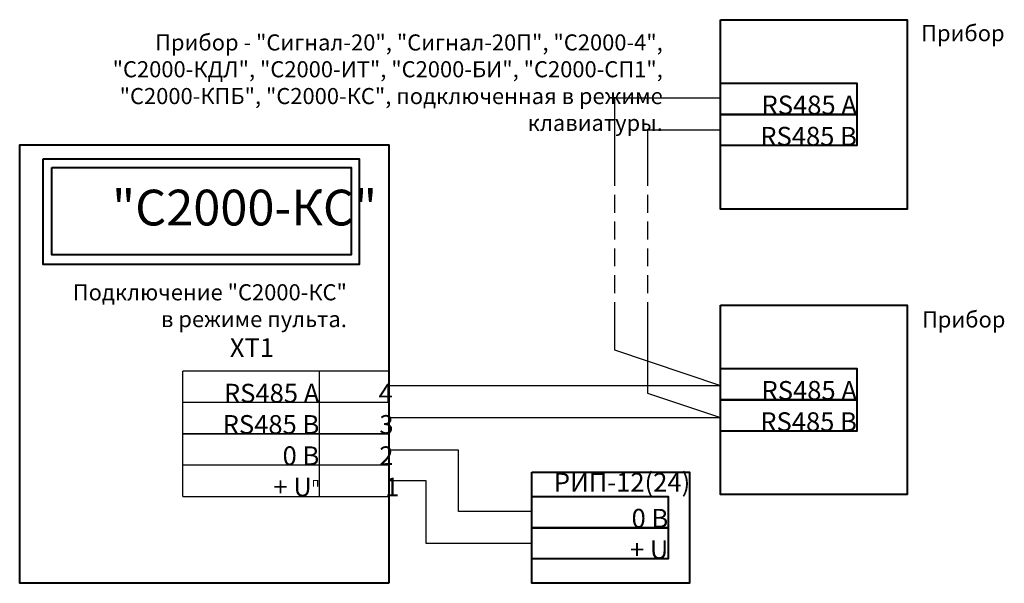
# Model space of a CAD drawing. Units: millimetres. Extents: x 1101 to 2405, y 395 to 512.
import ezdxf

# ---------------------------------------------------------------- set-up
doc = ezdxf.new("R2010")
doc.units = ezdxf.units.MM
doc.linetypes.add('JIS_02_2.0', pattern=[3, 2, -1])
for name, color, linetype, lineweight in [('клеммы', 1, 'Continuous', 25), ('корпус ПРИБОРА', 1, 'Continuous', 40), ('линии', 7, 'Continuous', 25), ('Промежуток', 7, 'JIS_02_2.0', 25), ('РИП', 7, 'Continuous', 40), ('Текст', 7, 'Continuous', 25)]:
    doc.layers.add(name, color=color, linetype=linetype, lineweight=lineweight)
doc.styles.get("Standard").update_dxf_attribs({"font": 'txt.shx'})

# ---------------------------------------------------------------- blocks, each defined once
blk = doc.blocks.new('клемма ШС')
at = {"layer": 'клеммы'}
for p, q in [((33.72, 20.63), (0.8, 20.63)), ((0.8, 20.63), (0.8, 10.63)), ((11.91, 20.63), (11.91, 10.63)), ((11.91, 20.63), (11.91, 10.63)), ((33.72, 20.63), (33.72, 10.63)), ((0.8, 15.63), (33.72, 15.63)), ((0.8, 10.63), (33.72, 10.63))]:
    blk.add_line(p, q, dxfattribs=at)

msp = doc.modelspace()

# ---------------------------------------------------------------- linework, layer by layer
at = {"layer": 'корпус ПРИБОРА'}
for points in [[(1179.21, 457.97), (1200.08, 457.97), (1200.08, 436.79), (1179.21, 436.79)], [(1179.21, 450.88), (1194.47, 450.88), (1194.47, 447.38), (1179.21, 447.38)], [(1179.21, 447.38), (1194.47, 447.38), (1194.47, 443.88), (1179.21, 443.88)], [(1142.05, 394.91), (1100.72, 394.91), (1100.72, 443.99), (1142.05, 443.99)], [(1103.35, 442.42), (1138.75, 442.42), (1138.75, 430.59), (1103.35, 430.59)], [(1104.32, 441.43), (1137.83, 441.43), (1137.83, 431.65), (1104.32, 431.65)], [(1179.21, 426.03), (1200.08, 426.03), (1200.08, 404.85), (1179.21, 404.85)], [(1179.21, 418.94), (1194.47, 418.94), (1194.47, 415.44), (1179.21, 415.44)], [(1179.21, 415.44), (1194.47, 415.44), (1194.47, 411.94), (1179.21, 411.94)], [(1158.08, 404.63), (1173.35, 404.63), (1173.35, 401.13), (1158.08, 401.13)], [(1158.08, 401.13), (1173.35, 401.13), (1173.35, 397.63), (1158.08, 397.63)]]:
    msp.add_lwpolyline(points, close=True, dxfattribs=at)
at = {"layer": 'линии'}
for p, q in [((1179.21, 449.2), (1167.33, 449.2)), ((1167.33, 449.2), (1167.33, 441.38)), ((1179.21, 445.6), (1171.03, 445.6)), ((1171.03, 445.6), (1171.03, 441.38)), ((1167.33, 425.87), (1167.33, 421.03)), ((1171.03, 425.87), (1171.03, 416.18)), ((1167.33, 421.03), (1179.21, 417.05)), ((1142.05, 417.05), (1179.21, 417.05)), ((1171.03, 416.19), (1179.21, 413.45)), ((1142.05, 413.45), (1179.21, 413.45)), ((1149.86, 409.8), (1142.05, 409.8)), ((1149.86, 402.95), (1149.86, 409.8)), ((1146.22, 406.36), (1142.05, 406.36)), ((1146.22, 399.35), (1146.22, 406.36)), ((1158.08, 402.95), (1149.86, 402.95)), ((1158.08, 399.35), (1146.22, 399.35))]:
    msp.add_line(p, q, dxfattribs=at)
at = {"layer": 'Промежуток'}
for p, q in [((1167.33, 441.38), (1167.33, 425.87)), ((1171.03, 441.38), (1171.03, 425.87))]:
    msp.add_line(p, q, dxfattribs=at)
at = {"layer": 'РИП'}
msp.add_lwpolyline([(1158.08, 407.34), (1175.72, 407.34), (1175.72, 394.91), (1158.08, 394.91)], close=True, dxfattribs=at)

# ---------------------------------------------------------------- block references
at = {"layer": 'клеммы', "xscale": 0.6999999999998181, "yscale": 0.7000000000000455, "zscale": 0.7, "rotation": 180}
for p in [(1142.61, 426.07), (1142.61, 419.07)]:
    msp.add_blockref('клемма ШС', p, dxfattribs=at)

# ---------------------------------------------------------------- texts
at = {"layer": 'корпус ПРИБОРА', "insert": (1104.83, 438.95), "char_height": 4, "width": 32.1824, "attachment_point": 1}
msp.add_mtext('\\pi1.5578;{\\fArial|b0|i0|c204|p34;"С2000-КС"}', dxfattribs=at)
at = {"layer": 'Текст'}
for s, insert, char_height, width, attachment_point in [('{\\fArial|b0|i0|c204|p34;Прибор}', (1211.01, 457.37), 1.8, 30.3472, 3), ('{\\fArial|b0|i0|c0|p34; \\fArial|b0|i0|c204|p34;Прибор - "Сигнал-20", "Сигнал-20П", "С2000-4", "С2000-КДЛ", "С2000-ИТ", "С2000-БИ", "С2000-СП1", "С2000-КПБ", "С2000-КС", подключенная в режиме клавиатуры.}', (1172.73, 456.33), 1.8, 72.9812, 3), ('{\\fArial|b0|i0|c0|p34;RS485\\fArial|b0|i0|c204|p34; А}', (1194.47, 447.38), 2.1, 15.2642, 9), ('{\\fArial|b0|i0|c0|p34;RS485\\fArial|b0|i0|c204|p34; В}', (1194.47, 443.88), 2.1, 15.2642, 9), ('{\\fArial|b0|i0|c204|p34;Подключение "С2000-КС"\\Pв режиме пульта.}', (1137.36, 428.37), 1.8, 31.0452, 3), ('{\\fArial|b0|i0|c204|p34;Прибор}', (1211.1, 425.33), 1.8, 30.3472, 3), ('{\\fArial|b0|i0|c0|p34;XT1}', (1124.25, 420.22), 2.1, 5.8692, 7), ('{\\fArial|b0|i0|c0|p34;RS485\\fArial|b0|i0|c204|p34; А}', (1134.27, 415.13), 2.1, 15.2642, 9), ('\\pi3.1645,t5.2645;{\\fArial|b0|i0|c204|p34;4 }', (1134.27, 415.13), 2.1, 7.7816, 7), ('{\\fArial|b0|i0|c0|p34;RS485\\fArial|b0|i0|c204|p34; А}', (1194.47, 415.44), 2.1, 15.2642, 9), ('{\\fArial|b0|i0|c0|p34;RS485\\fArial|b0|i0|c204|p34; В}', (1134.27, 411.63), 2.1, 15.2642, 9), ('\\pi3.2032;{\\fArial|b0|i0|c204|p34;3}', (1134.27, 411.63), 2.1, 7.7816, 7), ('{\\fArial|b0|i0|c0|p34;RS485\\fArial|b0|i0|c204|p34; В}', (1194.47, 411.94), 2.1, 15.2642, 9), ('{\\fArial|b0|i0|c204|p34;0 В}', (1134.27, 408.13), 2.1, 15.2642, 9), ('\\pi3.1953;{\\fArial|b0|i0|c204|p34;2 }', (1134.27, 408.13), 2.1, 7.7816, 7), ('\\pi1.1697;{\\fArial|b0|i0|c204|p34;РИП-12(24)}', (1158.08, 407.26), 2.1, 17.6381, 1), ('{\\fArial|b0|i0|c204|p34;+\\fArial|b0|i0|c0|p34; U\\fArial|b0|i0|c204|p34;\\H0.47619x;п}', (1134.27, 404.63), 2.1, 13.6607, 9), ('\\pi3.504;{\\fArial|b0|i0|c204|p34;1}', (1134.27, 404.63), 2.1, 7.7816, 7), ('{\\fArial|b0|i0|c204|p34;0 В}', (1173.35, 401.13), 2.1, 15.2642, 9), ('{\\fArial|b0|i0|c204|p34;+\\fArial|b0|i0|c0|p34; U}', (1173.35, 397.63), 2.1, 15.2642, 9)]:
    msp.add_mtext(s, dxfattribs=dict(at, insert=insert, char_height=char_height, width=width, attachment_point=attachment_point))

doc.saveas('drawing.dxf')
